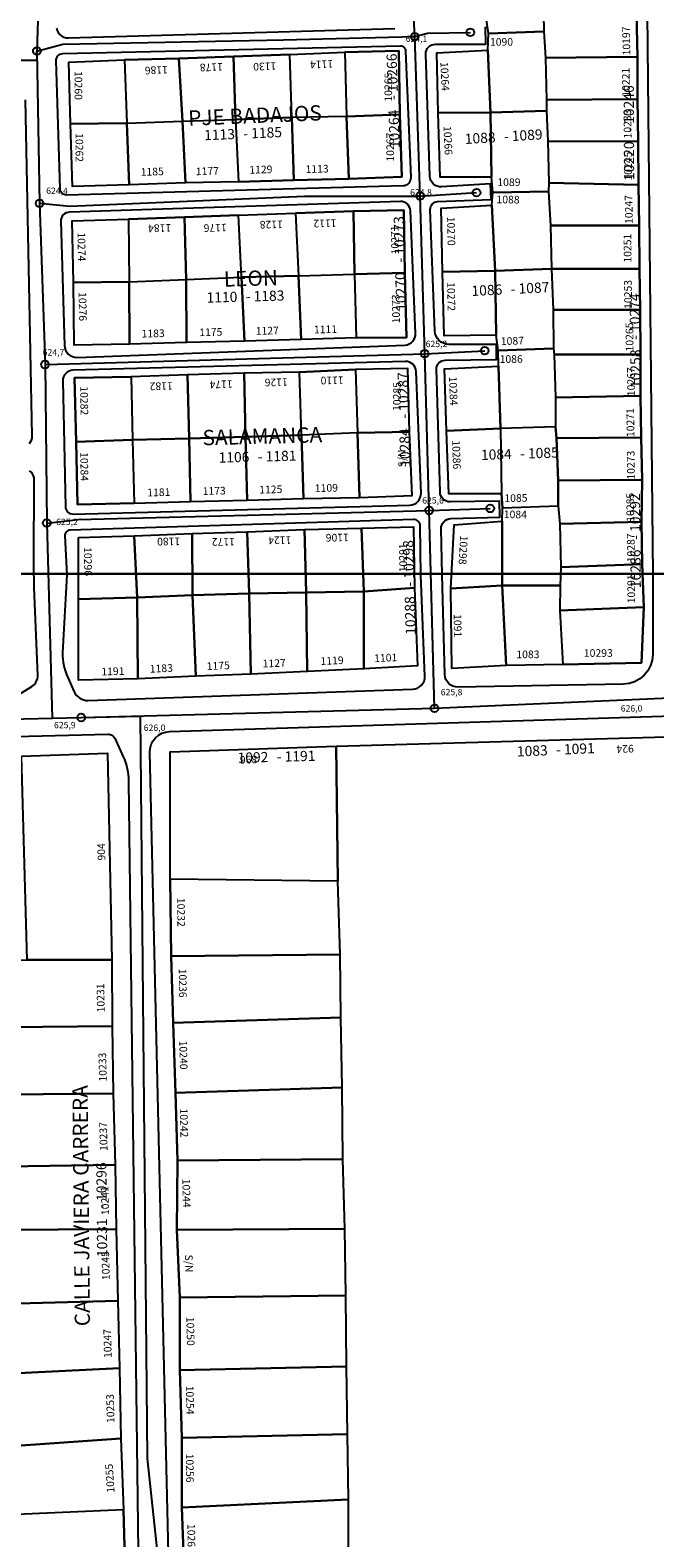
# Model space of a CAD drawing. Extents: x 349900 to 358900, y 6284200 to 6293338.
# Drawn here: x 351367 to 351490, y 6286411 to 6286707 of the extents above; entities that cross this region are included whole.
import ezdxf

# ---------------------------------------------------------------- set-up
doc = ezdxf.new("R2010")
doc.units = 0
doc.header["$MEASUREMENT"] = 0
doc.layers.get('0').update_dxf_attribs({"linetype": 'CONTINUOUS'})
for name, color, linetype in [('1010', 7, 'CONTINUOUS'), ('1400', 7, 'CONTINUOUS'), ('1500', 7, 'CONTINUOUS'), ('2000', 7, 'CONTINUOUS'), ('2510', 7, 'CONTINUOUS'), ('LIMITE_PREDIAL', 7, 'CONTINUOUS')]:
    doc.layers.add(name, color=color, linetype=linetype)

msp = doc.modelspace()

# ---------------------------------------------------------------- linework, layer by layer
at = {"color": 3}
for points in [[(350800, 6286600), (351700, 6286600), (351700, 6287200), (350800, 6287200), (350800, 6286600)], [(350800, 6286000), (351700, 6286000), (351700, 6286600), (350800, 6286600), (350800, 6286000)]]:
    msp.add_lwpolyline(points, dxfattribs=at)
at = {"color": 10}
for points in [[(351442.74, 6286705.38), (351440.97, 6286737.37)], [(351369.57, 6286735.07), (351368.51, 6286702.55)], [(351368.51, 6286702.55), (351373.63, 6286703.9), (351416.94, 6286704.72), (351442.74, 6286705.38)], [(351442.74, 6286705.38), (351445.26, 6286706.04), (351453.66, 6286706.21)], [(351443.8, 6286674.1), (351442.74, 6286705.38)], [(351328.39, 6286700.78), (351368.54, 6286700.79), (351368.51, 6286702.55)], [(351368.51, 6286702.55), (351369.04, 6286672.68)], [(351369.04, 6286672.68), (351374.97, 6286672.14), (351421.07, 6286674.05), (351443.8, 6286674.1)], [(351443.8, 6286674.1), (351454.88, 6286674.78)], [(351444.69, 6286643.17), (351443.8, 6286674.1)], [(351369.04, 6286672.68), (351370.1, 6286641.05)], [(351370.1, 6286641.05), (351444.69, 6286643.17)], [(351444.69, 6286643.17), (351456.49, 6286643.75)], [(351445.57, 6286612.41), (351444.69, 6286643.17)], [(351370.1, 6286641.05), (351370.46, 6286609.94)], [(351370.46, 6286609.94), (351376.64, 6286610.65), (351445.57, 6286612.41)], [(351445.57, 6286612.41), (351457.54, 6286612.81)], [(351446.63, 6286573.6), (351445.57, 6286612.41)], [(351370.46, 6286609.94), (351371.51, 6286571.65), (351377.2, 6286571.78)], [(351377.2, 6286571.78), (351446.63, 6286573.6)], [(351446.63, 6286573.6), (351492.84, 6286575.65)], [(351318.01, 6286570.41), (351377.2, 6286571.78)], [(351377.2, 6286571.78), (351388.78, 6286572.03), (351390.18, 6286426.39), (351394.57, 6286385.52)]]:
    msp.add_lwpolyline(points, dxfattribs=at)
at = {"layer": '1400', "color": 2}
for points in [[(351460.7, 6286582), (351450, 6286581.4), (351449.8, 6286597.1), (351450.5, 6286609.6), (351459.9, 6286610.3), (351460, 6286612.9), (351459.8, 6286615.7), (351449.4, 6286615.7), (351449, 6286628), (351448.6, 6286640.2), (351459.2, 6286640.7), (351459.1, 6286643.8), (351458.7, 6286646.8), (351448.5, 6286646.7), (351448.2, 6286659.2), (351447.9, 6286671.7), (351457.9, 6286672.3), (351458.1, 6286674.8), (351457.8, 6286677.8), (351447.7, 6286677.8), (351447.3, 6286690.4), (351447.1, 6286702.2), (351457.1, 6286702.7), (351457.2, 6286706), (351456.7, 6286709.5)], [(351486.3, 6286709.9), (351486.5, 6286701.4), (351486.5, 6286693.1), (351486.6, 6286684.8), (351486.7, 6286676.3), (351486.8, 6286668.3), (351486.9, 6286659.8), (351487, 6286651.8), (351487.1, 6286643), (351487.1, 6286634.9), (351487.2, 6286626.7), (351487.4, 6286618.4), (351487.3, 6286610.2), (351487.4, 6286601.9), (351487.7, 6286593.4), (351487.3, 6286582.5), (351471.8, 6286582.2), (351460.7, 6286582)], [(351408.1, 6286676.9), (351397.7, 6286676.7), (351386.6, 6286676.3), (351375.5, 6286676), (351375.1, 6286688.3), (351374.8, 6286700.4), (351385.7, 6286700.8), (351396.4, 6286701.1), (351407.1, 6286701.5), (351418.2, 6286701.9), (351429, 6286702.3), (351439.6, 6286702.6), (351439.8, 6286690.1), (351440.2, 6286677.9), (351429.8, 6286677.5), (351419, 6286677.2), (351408.1, 6286676.9)], [(351420.4, 6286645.95), (351409.3, 6286645.65), (351397.9, 6286645.35), (351386.7, 6286645.05), (351375.8, 6286644.85), (351375.7, 6286657.15), (351375.4, 6286669.25), (351386.5, 6286669.55), (351397.5, 6286669.95), (351408.1, 6286670.35), (351419.3, 6286670.75), (351430.7, 6286671.15), (351440.6, 6286671.35), (351440.8, 6286659.05), (351441.1, 6286646.35), (351431.2, 6286646.25), (351420.4, 6286645.95)], [(351431.9, 6286614.95), (351442.2, 6286615.35), (351441.7, 6286627.85), (351441.4, 6286640.25), (351431.1, 6286640.05), (351420.1, 6286639.55), (351409.2, 6286639.35), (351398.1, 6286639.05), (351387, 6286638.65), (351375.9, 6286638.45), (351376.2, 6286625.85), (351376.5, 6286613.55), (351387.6, 6286613.85), (351398.7, 6286614.15), (351409.8, 6286614.45), (351420.9, 6286614.75), (351431.9, 6286614.95)], [(351376.7, 6286607.1), (351387.6, 6286607.4), (351399, 6286607.9), (351409.8, 6286608.2), (351421.1, 6286608.7), (351432.3, 6286608.9), (351442.5, 6286609.2), (351442.7, 6286597.2), (351443.3, 6286581.9), (351432.7, 6286581.3), (351421.6, 6286580.8), (351410.5, 6286580.3), (351399.7, 6286579.9), (351388.3, 6286579.4), (351376.7, 6286579.1), (351376.7, 6286595), (351376.7, 6286607.1)], [(351397.5, 6286402.65), (351397, 6286416.75), (351397, 6286430.45), (351396.6, 6286443.75), (351396.6, 6286457.95), (351396, 6286471.25), (351396.1, 6286484.85), (351395.7, 6286498.15), (351395.3, 6286511.85), (351394.9, 6286524.95), (351394.7, 6286540.05), (351394.7, 6286565.05), (351427.3, 6286566.15), (351536.2, 6286569.25)], [(351365.5, 6286564.2), (351382.4, 6286564.8), (351383.2, 6286524.2), (351383.3, 6286511.2), (351383.5, 6286498), (351383.9, 6286484), (351384.1, 6286471.4), (351384.4, 6286457.3), (351384.7, 6286444.1), (351385, 6286430.3), (351385.5, 6286416.3), (351385.9, 6286401.9)]]:
    msp.add_lwpolyline(points, dxfattribs=at)
at = {"layer": '1500'}
for centre in [(351453.65, 6286706.21), (351442.73, 6286705.38), (351368.5, 6286702.55), (351443.79, 6286674.1), (351454.87, 6286674.78), (351369.03, 6286672.68), (351456.48, 6286643.75), (351370.09, 6286641.05), (351444.68, 6286643.17), (351445.56, 6286612.41), (351457.54, 6286612.8), (351370.45, 6286609.94), (351446.62, 6286573.6), (351377.19, 6286571.78)]:
    msp.add_circle(centre, 0.759, dxfattribs=at)
at = {"layer": '2000', "color": 1}
for points in [[(351483.98, 6286953.44), (351484.65, 6286952.89), (351485.21, 6286952.21), (351485.62, 6286951.44), (351485.88, 6286950.61), (351485.98, 6286949.74), (351489.5, 6286599.7), (351489.5, 6286584.2), (351489.39, 6286583.06), (351489.06, 6286581.97), (351488.53, 6286580.96), (351487.81, 6286580.07), (351486.93, 6286579.34), (351485.93, 6286578.78), (351484.84, 6286578.44), (351483.71, 6286578.31), (351451.2, 6286577.74)], [(351372.33, 6286707.07), (351372.46, 6286706.61), (351372.68, 6286706.19), (351372.98, 6286705.82), (351373.35, 6286705.51), (351373.78, 6286705.29), (351374.24, 6286705.16), (351374.71, 6286705.13), (351438.8, 6286706.95)], [(351451.2, 6286577.74), (351450.71, 6286577.78), (351450.24, 6286577.92), (351449.8, 6286578.14), (351449.41, 6286578.44), (351449.09, 6286578.82), (351448.85, 6286579.24), (351448.69, 6286579.71), (351448.63, 6286580.2), (351448.1, 6286599.8), (351447.9, 6286608.79), (351447.93, 6286609.17), (351448.03, 6286609.54), (351448.2, 6286609.88), (351448.44, 6286610.19), (351448.72, 6286610.44), (351449.06, 6286610.63), (351449.42, 6286610.75), (351449.8, 6286610.8), (351459.47, 6286611.11), (351459.4, 6286614.2), (351449.69, 6286614.09), (351449.31, 6286614.12), (351448.94, 6286614.23), (351448.6, 6286614.4), (351448.3, 6286614.64), (351448.06, 6286614.93), (351447.87, 6286615.26), (351447.75, 6286615.62), (351447.7, 6286616), (351447, 6286640.1), (351447.02, 6286640.45), (351447.12, 6286640.78), (351447.27, 6286641.09), (351447.49, 6286641.36), (351447.75, 6286641.58), (351448.05, 6286641.75), (351448.38, 6286641.86), (351448.73, 6286641.9), (351458.8, 6286642), (351458.78, 6286645), (351449.4, 6286645), (351448.89, 6286645.05), (351448.39, 6286645.2), (351447.93, 6286645.43), (351447.53, 6286645.75), (351447.19, 6286646.15), (351446.94, 6286646.59), (351446.77, 6286647.08), (351446.7, 6286647.59), (351445.79, 6286671.47), (351445.8, 6286671.76), (351445.88, 6286672.04), (351446, 6286672.3), (351446.18, 6286672.53), (351446.39, 6286672.72), (351446.64, 6286672.87), (351446.91, 6286672.96), (351447.2, 6286673), (351457.76, 6286673.41), (351457.6, 6286676.5), (351448, 6286675.9), (351447.57, 6286675.92), (351447.15, 6286676.02), (351446.76, 6286676.2), (351446.42, 6286676.46), (351446.13, 6286676.78), (351445.91, 6286677.15), (351445.77, 6286677.55), (351445.71, 6286677.98), (351444.9, 6286701.93), (351444.92, 6286702.31), (351445.02, 6286702.68), (351445.2, 6286703.02), (351445.43, 6286703.32), (351445.72, 6286703.57), (351446.06, 6286703.75), (351446.42, 6286703.86), (351446.8, 6286703.9), (351456.67, 6286703.9), (351456.6, 6286707.3)], [(351373.51, 6286701.98), (351373.25, 6286701.95), (351373, 6286701.87), (351372.77, 6286701.74), (351372.57, 6286701.56), (351372.4, 6286701.36), (351372.29, 6286701.12), (351372.22, 6286700.86), (351372.2, 6286700.6), (351373, 6286675.6), (351373.03, 6286675.35), (351373.11, 6286675.11), (351373.24, 6286674.9), (351373.4, 6286674.71), (351373.6, 6286674.55), (351373.83, 6286674.44), (351374.07, 6286674.38), (351374.32, 6286674.36), (351440.45, 6286676.14), (351440.76, 6286676.18), (351441.06, 6286676.28), (351441.34, 6286676.44), (351441.57, 6286676.65), (351441.76, 6286676.9), (351441.9, 6286677.18), (351441.98, 6286677.49), (351442, 6286677.8), (351441, 6286702.5), (351440.97, 6286702.71), (351440.9, 6286702.9), (351440.8, 6286703.08), (351440.66, 6286703.24), (351440.5, 6286703.36), (351440.31, 6286703.46), (351440.11, 6286703.51), (351439.9, 6286703.53), (351373.51, 6286701.98)], [(351367.04, 6286625.53), (351367.28, 6286625.86), (351367.46, 6286626.22), (351367.57, 6286626.62), (351367.6, 6286627.02), (351366.26, 6286692.99)], [(351374.89, 6286670.95), (351374.55, 6286670.9), (351374.23, 6286670.79), (351373.93, 6286670.62), (351373.67, 6286670.4), (351373.46, 6286670.13), (351373.31, 6286669.82), (351373.22, 6286669.49), (351373.2, 6286669.15), (351373.91, 6286644.78), (351373.97, 6286644.31), (351374.13, 6286643.86), (351374.36, 6286643.45), (351374.67, 6286643.09), (351375.05, 6286642.81), (351375.47, 6286642.6), (351375.93, 6286642.48), (351376.4, 6286642.45), (351440.8, 6286644.87), (351441.22, 6286644.93), (351441.63, 6286645.07), (351442, 6286645.29), (351442.32, 6286645.57), (351442.58, 6286645.92), (351442.77, 6286646.3), (351442.88, 6286646.72), (351442.9, 6286647.15), (351441.88, 6286671.21), (351441.83, 6286671.58), (351441.71, 6286671.94), (351441.52, 6286672.26), (351441.27, 6286672.54), (351440.97, 6286672.76), (351440.63, 6286672.93), (351440.27, 6286673.03), (351439.9, 6286673.05), (351374.89, 6286670.95)], [(351375.59, 6286639.94), (351375.2, 6286639.89), (351374.82, 6286639.76), (351374.47, 6286639.57), (351374.17, 6286639.31), (351373.92, 6286638.99), (351373.74, 6286638.63), (351373.63, 6286638.25), (351373.6, 6286637.85), (351374.1, 6286613.15), (351374.13, 6286612.86), (351374.23, 6286612.58), (351374.37, 6286612.32), (351374.56, 6286612.1), (351374.8, 6286611.92), (351375.06, 6286611.79), (351375.34, 6286611.72), (351375.64, 6286611.7), (351441.72, 6286613.42), (351442.17, 6286613.48), (351442.6, 6286613.63), (351442.99, 6286613.86), (351443.33, 6286614.16), (351443.61, 6286614.52), (351443.81, 6286614.93), (351443.93, 6286615.37), (351443.96, 6286615.82), (351443, 6286639.65), (351442.95, 6286640.05), (351442.82, 6286640.44), (351442.62, 6286640.79), (351442.35, 6286641.1), (351442.03, 6286641.34), (351441.67, 6286641.53), (351441.28, 6286641.63), (351440.87, 6286641.66), (351375.59, 6286639.94)], [(351364.73, 6286576.16), (351367.5, 6286577.85), (351367.77, 6286578.04), (351368.01, 6286578.26), (351368.22, 6286578.51), (351368.39, 6286578.79), (351368.52, 6286579.09), (351368.62, 6286579.4), (351368.67, 6286579.73), (351368.68, 6286580.05), (351368, 6286597.35), (351367.98, 6286597.98), (351367.96, 6286598.6), (351367.94, 6286599.23), (351367.93, 6286599.85), (351367.92, 6286600.48), (351367.91, 6286601.1), (351367.91, 6286601.73), (351367.91, 6286602.35), (351368, 6286618.44), (351367.96, 6286618.84), (351367.84, 6286619.23), (351367.65, 6286619.59), (351367.38, 6286619.9), (351367.06, 6286620.15)], [(351375.85, 6286576.82), (351376.05, 6286576.45), (351376.31, 6286576.11), (351376.6, 6286575.82), (351376.94, 6286575.57), (351377.32, 6286575.37), (351377.71, 6286575.23), (351378.12, 6286575.15), (351378.54, 6286575.14), (351442.3, 6286577.32), (351442.78, 6286577.39), (351443.25, 6286577.54), (351443.68, 6286577.79), (351444.05, 6286578.11), (351444.35, 6286578.5), (351444.57, 6286578.94), (351444.7, 6286579.41), (351444.74, 6286579.9), (351443.9, 6286599.7), (351443.8, 6286609.4), (351443.77, 6286609.65), (351443.7, 6286609.88), (351443.58, 6286610.1), (351443.42, 6286610.29), (351443.22, 6286610.44), (351443, 6286610.55), (351442.76, 6286610.62), (351442.51, 6286610.63), (351375.06, 6286608.55), (351374.84, 6286608.52), (351374.64, 6286608.45), (351374.45, 6286608.34), (351374.29, 6286608.2), (351374.16, 6286608.03), (351374.06, 6286607.83), (351374.01, 6286607.62), (351374, 6286607.4), (351374.4, 6286599.8), (351373.52, 6286584.44), (351373.54, 6286583.82), (351373.59, 6286583.21), (351373.68, 6286582.6), (351373.8, 6286581.99), (351373.94, 6286581.39), (351374.12, 6286580.8), (351374.33, 6286580.23), (351374.57, 6286579.66), (351375.85, 6286576.82)], [(351394.5, 6286402.15), (351390.7, 6286564.95), (351390.76, 6286565.73), (351390.97, 6286566.48), (351391.31, 6286567.17), (351391.79, 6286567.79), (351392.38, 6286568.3), (351393.06, 6286568.69), (351393.79, 6286568.93), (351394.57, 6286569.03), (351581.9, 6286574.85)], [(351281.22, 6286565.95), (351382.49, 6286568.52), (351382.69, 6286568.51), (351382.89, 6286568.47), (351383.09, 6286568.4), (351383.27, 6286568.31), (351383.43, 6286568.19), (351383.58, 6286568.04), (351383.7, 6286567.88), (351383.8, 6286567.7), (351385.46, 6286564.07), (351385.7, 6286563.51), (351385.91, 6286562.93), (351386.09, 6286562.34), (351386.24, 6286561.74), (351386.36, 6286561.14), (351386.45, 6286560.53), (351386.51, 6286559.92), (351386.53, 6286559.3), (351388.47, 6286402.9)]]:
    msp.add_lwpolyline(points, dxfattribs=at)
at = {"layer": 'LIMITE_PREDIAL', "color": 4}
for points in [[(351456.7, 6286709.5), (351456.3, 6286721.9), (351467.5, 6286722), (351467.8, 6286718), (351468, 6286709.7), (351468.1, 6286706.4), (351457.2, 6286706), (351456.7, 6286709.5)], [(351486.3, 6286709.9), (351468, 6286709.7), (351468.1, 6286706.4), (351468.4, 6286701.2), (351486.5, 6286701.4), (351486.3, 6286709.9)], [(351457.2, 6286706), (351468.1, 6286706.4), (351468.4, 6286701.2), (351468.6, 6286693), (351468.6, 6286690.8), (351457.6, 6286690.5), (351457.1, 6286702.7), (351457.2, 6286706)], [(351374.8, 6286700.4), (351385.7, 6286700.8), (351386.2, 6286688.4), (351375.1, 6286688.3), (351374.8, 6286700.4)], [(351385.7, 6286700.8), (351386.2, 6286688.4), (351397.1, 6286688.8), (351396.4, 6286701.1), (351385.7, 6286700.8)], [(351396.4, 6286701.1), (351397.1, 6286688.8), (351407.5, 6286689.1), (351407.1, 6286701.5), (351396.4, 6286701.1)], [(351407.1, 6286701.5), (351407.5, 6286689.1), (351418.6, 6286689.5), (351418.2, 6286701.9), (351407.1, 6286701.5)], [(351429, 6286702.3), (351429.3, 6286689.7), (351418.6, 6286689.5), (351418.2, 6286701.9), (351429, 6286702.3)], [(351439.6, 6286702.6), (351429, 6286702.3), (351429.3, 6286689.7), (351439.8, 6286690.1), (351439.6, 6286702.6)], [(351447.1, 6286702.2), (351457.1, 6286702.7), (351457.6, 6286690.5), (351447.3, 6286690.4), (351447.1, 6286702.2)], [(351486.5, 6286701.4), (351468.4, 6286701.2), (351468.6, 6286693), (351486.5, 6286693.1), (351486.5, 6286701.4)], [(351486.5, 6286693.1), (351468.6, 6286693), (351468.6, 6286690.8), (351468.9, 6286684.9), (351486.6, 6286684.8), (351486.5, 6286693.1)], [(351386.6, 6286676.3), (351386.2, 6286688.4), (351397.1, 6286688.8), (351397.7, 6286676.7), (351386.6, 6286676.3)], [(351397.7, 6286676.7), (351397.1, 6286688.8), (351407.5, 6286689.1), (351408.1, 6286676.9), (351397.7, 6286676.7)], [(351419, 6286677.2), (351418.6, 6286689.5), (351407.5, 6286689.1), (351408.1, 6286676.9), (351419, 6286677.2)], [(351429.8, 6286677.5), (351429.3, 6286689.7), (351418.6, 6286689.5), (351419, 6286677.2), (351429.8, 6286677.5)], [(351439.8, 6286690.1), (351429.3, 6286689.7), (351429.8, 6286677.5), (351440.2, 6286677.9), (351439.8, 6286690.1)], [(351447.3, 6286690.4), (351457.6, 6286690.5), (351457.8, 6286677.8), (351447.7, 6286677.8), (351447.3, 6286690.4)], [(351457.8, 6286677.8), (351457.6, 6286690.5), (351468.6, 6286690.8), (351468.9, 6286684.9), (351469.1, 6286676.7), (351469, 6286675), (351458.1, 6286674.8), (351457.8, 6286677.8)], [(351375.1, 6286688.3), (351386.2, 6286688.4), (351386.6, 6286676.3), (351375.5, 6286676), (351375.1, 6286688.3)], [(351486.6, 6286684.8), (351468.9, 6286684.9), (351469.1, 6286676.7), (351486.7, 6286676.3), (351486.6, 6286684.8)], [(351458.1, 6286674.8), (351469, 6286675), (351469.4, 6286668.3), (351469.6, 6286659.8), (351458.5, 6286659.4), (351457.9, 6286672.3), (351458.1, 6286674.8)], [(351486.7, 6286676.3), (351469.1, 6286676.7), (351469, 6286675), (351469.4, 6286668.3), (351486.8, 6286668.3), (351486.7, 6286676.3)], [(351419.3, 6286670.75), (351419.9, 6286658.45), (351430.9, 6286658.75), (351430.7, 6286671.15), (351419.3, 6286670.75)], [(351440.6, 6286671.35), (351430.7, 6286671.15), (351430.9, 6286658.75), (351440.8, 6286659.05), (351440.6, 6286671.35)], [(351447.9, 6286671.7), (351457.9, 6286672.3), (351458.5, 6286659.4), (351448.2, 6286659.2), (351447.9, 6286671.7)], [(351375.4, 6286669.25), (351386.5, 6286669.55), (351386.6, 6286657.25), (351375.7, 6286657.15), (351375.4, 6286669.25)], [(351386.5, 6286669.55), (351386.6, 6286657.25), (351397.8, 6286657.75), (351397.5, 6286669.95), (351386.5, 6286669.55)], [(351397.5, 6286669.95), (351397.8, 6286657.75), (351408.7, 6286658.15), (351408.1, 6286670.35), (351397.5, 6286669.95)], [(351419.3, 6286670.75), (351419.9, 6286658.45), (351408.7, 6286658.15), (351408.1, 6286670.35), (351419.3, 6286670.75)], [(351486.8, 6286668.3), (351469.4, 6286668.3), (351469.6, 6286659.8), (351486.9, 6286659.8), (351486.8, 6286668.3)], [(351448.2, 6286659.2), (351458.5, 6286659.4), (351458.7, 6286646.8), (351448.5, 6286646.7), (351448.2, 6286659.2)], [(351458.7, 6286646.8), (351458.5, 6286659.4), (351469.6, 6286659.8), (351469.9, 6286651.8), (351470, 6286644.2), (351459.1, 6286643.8), (351458.7, 6286646.8)], [(351486.9, 6286659.8), (351469.6, 6286659.8), (351469.9, 6286651.8), (351487, 6286651.8), (351486.9, 6286659.8)], [(351375.7, 6286657.15), (351386.6, 6286657.25), (351386.7, 6286645.05), (351375.8, 6286644.85), (351375.7, 6286657.15)], [(351386.7, 6286645.05), (351386.6, 6286657.25), (351397.8, 6286657.75), (351397.9, 6286645.35), (351386.7, 6286645.05)], [(351397.9, 6286645.35), (351397.8, 6286657.75), (351408.7, 6286658.15), (351409.3, 6286645.65), (351397.9, 6286645.35)], [(351409.3, 6286645.65), (351408.7, 6286658.15), (351419.9, 6286658.45), (351420.4, 6286645.95), (351409.3, 6286645.65)], [(351420.4, 6286645.95), (351419.9, 6286658.45), (351430.9, 6286658.75), (351431.2, 6286646.25), (351420.4, 6286645.95)], [(351440.8, 6286659.05), (351430.9, 6286658.75), (351431.2, 6286646.25), (351441.1, 6286646.35), (351440.8, 6286659.05)], [(351487, 6286651.8), (351469.9, 6286651.8), (351470, 6286644.2), (351470.1, 6286643), (351487.1, 6286643), (351487, 6286651.8)], [(351459.1, 6286643.8), (351470, 6286644.2), (351470.1, 6286643), (351470.4, 6286634.6), (351470.4, 6286628.8), (351459.6, 6286628.5), (351459.2, 6286640.7), (351459.1, 6286643.8)], [(351487.1, 6286643), (351470.1, 6286643), (351470.4, 6286634.6), (351487.1, 6286634.9), (351487.1, 6286643)], [(351375.9, 6286638.45), (351387, 6286638.65), (351387.3, 6286626.25), (351376.2, 6286625.85), (351375.9, 6286638.45)], [(351387, 6286638.65), (351387.3, 6286626.25), (351398.4, 6286626.55), (351398.1, 6286639.05), (351387, 6286638.65)], [(351398.1, 6286639.05), (351398.4, 6286626.55), (351409.5, 6286626.85), (351409.2, 6286639.35), (351398.1, 6286639.05)], [(351409.2, 6286639.35), (351409.5, 6286626.85), (351420.5, 6286627.15), (351420.1, 6286639.55), (351409.2, 6286639.35)], [(351431.1, 6286640.05), (351431.5, 6286627.65), (351420.5, 6286627.15), (351420.1, 6286639.55), (351431.1, 6286640.05)], [(351441.4, 6286640.25), (351431.1, 6286640.05), (351431.5, 6286627.65), (351441.7, 6286627.85), (351441.4, 6286640.25)], [(351448.6, 6286640.2), (351459.2, 6286640.7), (351459.6, 6286628.5), (351449, 6286628), (351448.6, 6286640.2)], [(351487.1, 6286634.9), (351470.4, 6286634.6), (351470.4, 6286628.8), (351470.6, 6286626.6), (351487.2, 6286626.7), (351487.1, 6286634.9)], [(351398.7, 6286614.15), (351398.4, 6286626.55), (351387.3, 6286626.25), (351387.6, 6286613.85), (351398.7, 6286614.15)], [(351409.8, 6286614.45), (351409.5, 6286626.85), (351398.4, 6286626.55), (351398.7, 6286614.15), (351409.8, 6286614.45)], [(351420.9, 6286614.75), (351420.5, 6286627.15), (351409.5, 6286626.85), (351409.8, 6286614.45), (351420.9, 6286614.75)], [(351431.9, 6286614.95), (351431.5, 6286627.65), (351420.5, 6286627.15), (351420.9, 6286614.75), (351431.9, 6286614.95)], [(351441.7, 6286627.85), (351431.5, 6286627.65), (351431.9, 6286614.95), (351442.2, 6286615.35), (351441.7, 6286627.85)], [(351449, 6286628), (351459.6, 6286628.5), (351459.8, 6286615.7), (351449.4, 6286615.7), (351449, 6286628)], [(351460, 6286612.9), (351470.9, 6286613.3), (351470.9, 6286618.3), (351470.6, 6286626.6), (351470.4, 6286628.8), (351459.6, 6286628.5), (351459.8, 6286615.7), (351460, 6286612.9)], [(351487.2, 6286626.7), (351470.6, 6286626.6), (351470.9, 6286618.3), (351487.4, 6286618.4), (351487.2, 6286626.7)], [(351376.2, 6286625.85), (351387.3, 6286626.25), (351387.6, 6286613.85), (351376.5, 6286613.55), (351376.2, 6286625.85)], [(351487.4, 6286618.4), (351470.9, 6286618.3), (351470.9, 6286613.3), (351471.2, 6286609.8), (351487.3, 6286610.2), (351487.4, 6286618.4)], [(351459.9, 6286610.3), (351460, 6286612.9), (351470.9, 6286613.3), (351471.2, 6286609.8), (351471.4, 6286601.3), (351471.3, 6286597.7), (351459.9, 6286597.7), (351459.9, 6286610.3)], [(351421.1, 6286608.7), (351432.3, 6286608.9), (351432.7, 6286596.5), (351421.4, 6286596.3), (351421.1, 6286608.7)], [(351432.3, 6286608.9), (351442.5, 6286609.2), (351442.7, 6286597.2), (351432.7, 6286596.5), (351432.3, 6286608.9)], [(351450.5, 6286609.6), (351459.9, 6286610.3), (351459.9, 6286597.7), (351449.8, 6286597.1), (351450.5, 6286609.6)], [(351487.3, 6286610.2), (351471.2, 6286609.8), (351471.4, 6286601.3), (351487.4, 6286601.9), (351487.3, 6286610.2)], [(351376.7, 6286607.1), (351387.6, 6286607.4), (351388.2, 6286595.3), (351376.7, 6286595), (351376.7, 6286607.1)], [(351387.6, 6286607.4), (351399, 6286607.9), (351399.1, 6286595.8), (351388.2, 6286595.3), (351387.6, 6286607.4)], [(351399, 6286607.9), (351409.8, 6286608.2), (351410.2, 6286596.1), (351399.1, 6286595.8), (351399, 6286607.9)], [(351409.8, 6286608.2), (351421.1, 6286608.7), (351421.4, 6286596.3), (351410.2, 6286596.1), (351409.8, 6286608.2)], [(351471.4, 6286601.3), (351471.3, 6286597.7), (351471.2, 6286592.8), (351487.7, 6286593.4), (351487.4, 6286601.9), (351471.4, 6286601.3)], [(351432.7, 6286596.5), (351442.7, 6286597.2), (351443.3, 6286581.9), (351432.7, 6286581.3), (351432.7, 6286596.5)], [(351449.8, 6286597.1), (351459.9, 6286597.7), (351460.7, 6286582), (351450, 6286581.4), (351449.8, 6286597.1)], [(351459.9, 6286597.7), (351471.3, 6286597.7), (351471.2, 6286592.8), (351471.8, 6286582.2), (351460.7, 6286582), (351459.9, 6286597.7)], [(351376.7, 6286595), (351388.2, 6286595.3), (351388.3, 6286579.4), (351376.7, 6286579.1), (351376.7, 6286595)], [(351388.2, 6286595.3), (351399.1, 6286595.8), (351399.7, 6286579.9), (351388.3, 6286579.4), (351388.2, 6286595.3)], [(351399.1, 6286595.8), (351410.2, 6286596.1), (351410.5, 6286580.3), (351399.7, 6286579.9), (351399.1, 6286595.8)], [(351410.2, 6286596.1), (351421.4, 6286596.3), (351421.6, 6286580.8), (351410.5, 6286580.3), (351410.2, 6286596.1)], [(351421.4, 6286596.3), (351432.7, 6286596.5), (351432.7, 6286581.3), (351421.6, 6286580.8), (351421.4, 6286596.3)], [(351471.2, 6286592.8), (351471.8, 6286582.2), (351487.3, 6286582.5), (351487.7, 6286593.4), (351471.2, 6286592.8)], [(351427.3, 6286566.15), (351536.2, 6286569.25), (351537.4, 6286515.75), (351537.7, 6286498.35), (351538.4, 6286468.45), (351538.5, 6286456.75), (351538.6, 6286444.65), (351538.7, 6286432.65), (351539.3, 6286420.45), (351539.5, 6286401.25)], [(351365.5, 6286564.2), (351382.4, 6286564.8), (351383.2, 6286524.2), (351366.6, 6286524.2), (351365.5, 6286564.2)], [(351394.7, 6286565.05), (351427.3, 6286566.15), (351427.6, 6286539.65), (351394.7, 6286540.05), (351394.7, 6286565.05)], [(351429.7, 6286404.35), (351429.7, 6286418.35), (351429.5, 6286431.15), (351429.3, 6286444.45), (351429.2, 6286458.35), (351429, 6286471.45), (351428.6, 6286485.15), (351428.5, 6286499.15), (351428.2, 6286512.95), (351428.1, 6286525.25), (351427.6, 6286539.65), (351427.3, 6286566.15)], [(351394.7, 6286540.05), (351394.9, 6286524.95), (351428.1, 6286525.25), (351427.6, 6286539.65), (351394.7, 6286540.05)], [(351383.2, 6286524.2), (351383.3, 6286511.2), (351349.1, 6286510.9), (351348.8, 6286523.7), (351366.6, 6286524.2), (351383.2, 6286524.2)], [(351394.9, 6286524.95), (351395.3, 6286511.85), (351428.2, 6286512.95), (351428.1, 6286525.25), (351394.9, 6286524.95)], [(351383.3, 6286511.2), (351383.5, 6286498), (351349.1, 6286497.7), (351349.3, 6286499.6), (351349.1, 6286510.9), (351383.3, 6286511.2)], [(351395.3, 6286511.85), (351395.7, 6286498.15), (351428.5, 6286499.15), (351428.2, 6286512.95), (351395.3, 6286511.85)], [(351383.5, 6286498), (351383.9, 6286484), (351349.6, 6286483.5), (351349.4, 6286485.4), (351349.1, 6286497.7), (351383.5, 6286498)], [(351395.7, 6286498.15), (351396.1, 6286484.85), (351428.6, 6286485.15), (351428.5, 6286499.15), (351395.7, 6286498.15)], [(351396.1, 6286484.85), (351396, 6286471.25), (351429, 6286471.45), (351428.6, 6286485.15), (351396.1, 6286484.85)], [(351383.9, 6286484), (351384.1, 6286471.4), (351349.9, 6286471.2), (351349.6, 6286483.5), (351383.9, 6286484)], [(351384.1, 6286471.4), (351384.4, 6286457.3), (351349.8, 6286456.4), (351349.8, 6286470.2), (351349.9, 6286471.2), (351384.1, 6286471.4)], [(351396, 6286471.25), (351396.6, 6286457.95), (351429.2, 6286458.35), (351429, 6286471.45), (351396, 6286471.25)], [(351396.6, 6286457.95), (351396.6, 6286443.75), (351429.3, 6286444.45), (351429.2, 6286458.35), (351396.6, 6286457.95)], [(351384.4, 6286457.3), (351384.7, 6286444.1), (351350.2, 6286442.4), (351349.8, 6286456.4), (351384.4, 6286457.3)], [(351384.7, 6286444.1), (351385, 6286430.3), (351350.4, 6286427.9), (351350.2, 6286442.4), (351384.7, 6286444.1)], [(351396.6, 6286443.75), (351397, 6286430.45), (351429.5, 6286431.15), (351429.3, 6286444.45), (351396.6, 6286443.75)], [(351385, 6286430.3), (351385.5, 6286416.3), (351351, 6286414.8), (351350.4, 6286427.9), (351385, 6286430.3)], [(351397, 6286430.45), (351397, 6286416.75), (351429.7, 6286418.35), (351429.5, 6286431.15), (351397, 6286430.45)], [(351397, 6286416.75), (351397.5, 6286402.65), (351429.7, 6286404.35), (351429.7, 6286418.35), (351397, 6286416.75)], [(351351, 6286414.8), (351350.9, 6286399.5), (351355.4, 6286399.7), (351365.7, 6286400.3), (351375.9, 6286401.1), (351385.9, 6286401.9), (351385.5, 6286416.3), (351351, 6286414.8)]]:
    msp.add_lwpolyline(points, dxfattribs=at)

# ---------------------------------------------------------------- texts
at = {"color": 1}
for s, p in [('624,1', (351440.94, 6286704.33)), ('624,4', (351370.33, 6286674.51)), ('624,8', (351441.83, 6286674.2)), ('625,2', (351444.87, 6286644.45)), ('624,7', (351369.64, 6286642.8)), ('625,6', (351444.19, 6286613.76)), ('625,2', (351372.29, 6286609.54)), ('625,8', (351447.84, 6286576.14)), ('626,0', (351483.2, 6286572.95)), ('625,9', (351371.86, 6286569.67)), ('626,0', (351389.49, 6286569.15))]:
    msp.add_text(s, height=1.25, dxfattribs=at).set_placement(p)
at = {"color": 10}
for s, rotation, p in [('PJE BADAJOS', 2.3491, (351398.29, 6286687.88)), ('LEON', 1.6043, (351405.26, 6286656.31)), ('SALAMANCA', 1.4897, (351401.08, 6286625.18)), ('CALLE JAVIERA CARRERA', 90.574, (351378.94, 6286452.35))]:
    msp.add_text(s, height=3, rotation=rotation, dxfattribs=at).set_placement(p)
at = {"layer": '1010', "color": 10}
for s, rotation, p in [(' - 10266', 91.9491, (351439.5, 6286692.36)), (' - 10246', 90.2302, (351485.8, 6286686.09)), ('10264', 91.9491, (351439.8, 6286683.52)), ('1113', 2.3491, (351401.4, 6286685.04)), (' - 1185', 2.3491, (351408.47, 6286685.33)), ('1088', 3.495, (351452.62, 6286684.3)), (' - 1089', 3.495, (351459.68, 6286684.74)), ('10220', 90.2302, (351485.84, 6286677.24)), (' - 10273', 91.6626, (351440.85, 6286660.44)), ('10270', 91.6626, (351441.1, 6286651.6)), ('1086', 2.8075, (351453.92, 6286654.48)), (' - 1087', 2.8075, (351460.99, 6286654.83)), ('1110', 1.6043, (351401.86, 6286653.17)), (' - 1183', 1.6043, (351408.93, 6286653.37)), (' - 10274', 90.7459, (351487.03, 6286645.27)), ('10258', 90.7459, (351487.15, 6286636.43)), (' - 10287', 91.6626, (351441.64, 6286629.83)), ('10284', 91.6626, (351441.89, 6286620.99)), ('1106', 1.4897, (351404.22, 6286621.78)), (' - 1181', 1.4897, (351411.29, 6286621.96)), ('1084', 1.8908, (351455.76, 6286622.3)), (' - 1085', 1.8908, (351462.83, 6286622.53)), (' - 10292', 90.5167, (351487.07, 6286606.03)), (' - 10298', 91.548, (351442.69, 6286596.87)), ('10286', 90.5167, (351487.15, 6286597.18)), ('10288', 91.548, (351442.94, 6286588.03)), ('1092', 1.4897, (351407.95, 6286562.88)), (' - 1191', 1.4897, (351415.02, 6286563.07)), ('1083', 2.521, (351462.84, 6286564.11)), (' - 1091', 2.521, (351469.91, 6286564.43)), (' - 10296', 90.574, (351382.25, 6286474.75)), ('10231', 90.574, (351382.33, 6286465.91))]:
    msp.add_text(s, height=2, rotation=rotation, dxfattribs=at).set_placement(p)
at = {"layer": '2510', "color": 4}
for s, rotation, p in [('10197', 90.8711, (351485.08, 6286701.7)), ('1114', 182.0287, (351426.68, 6286700.78)), ('10260', 269.9777, (351375.91, 6286698.64)), ('1186', 182.0287, (351394.21, 6286699.63)), ('1178', 182.0287, (351405.02, 6286700.2)), ('1130', 182.0287, (351415.51, 6286700.37)), ('10265', 90.0117, (351438.29, 6286692.62)), ('10264', 272.8425, (351447.76, 6286700.37)), ('10221', 90.8711, (351485, 6286693.6)), ('10233', 90.8711, (351485.32, 6286685.41)), ('10262', 269.9777, (351376.1, 6286686.44)), ('10267', 90.0117, (351438.67, 6286680.85)), ('10266', 272.8425, (351448.37, 6286687.8)), ('1177', 1.6043, (351399.74, 6286678.18)), ('1129', 1.6043, (351410.25, 6286678.48)), ('1113', 1.6043, (351421.3, 6286678.61)), ('10245', 90.8711, (351485.44, 6286677.14)), ('1185', 1.6043, (351388.91, 6286678.07)), ('1088', 359.0726, (351458.78, 6286672.7)), ('10247', 90.8711, (351485.57, 6286668.63)), ('1184', 181.3411, (351394.87, 6286668.6)), ('1176', 181.3411, (351405.79, 6286668.66)), ('1128', 181.3411, (351416.81, 6286669.31)), ('1112', 181.3411, (351427.36, 6286669.54)), ('10271', 91.043, (351439.63, 6286662.66)), ('10270', 271.009, (351449.09, 6286670.03)), ('10274', 270.9517, (351376.49, 6286666.96)), ('10251', 90.5846, (351485.31, 6286661.04)), ('10272', 271.009, (351449.1, 6286657.19)), ('10253', 90.5846, (351485.41, 6286651.97)), ('10276', 270.9517, (351376.7, 6286655.24)), ('10273', 91.043, (351439.83, 6286649.13)), ('1183', 1.3751, (351389.09, 6286646.33)), ('1175', 1.3751, (351400.41, 6286646.6)), ('1127', 1.3751, (351411.51, 6286646.87)), ('1111', 1.3751, (351422.94, 6286647.14)), ('10265', 90.5846, (351485.7, 6286643.61)), ('1087', 1.7189, (351459.66, 6286644.86)), ('1110', 180.9974, (351428.77, 6286638.72)), ('10284', 272.1549, (351449.46, 6286638.65)), ('10267', 90.5846, (351486, 6286634.84)), ('10282', 270.9517, (351377, 6286636.76)), ('1182', 180.9974, (351395.19, 6286637.58)), ('1174', 180.9974, (351406.96, 6286637.95)), ('1126', 180.9974, (351417.78, 6286638.34)), ('10285', 89.1522, (351439.94, 6286631.91)), ('10271', 90.5846, (351485.87, 6286626.81)), ('10284', 270.9517, (351377.02, 6286623.84)), ('S/N', 92.4181, (351441.04, 6286620.91)), ('10286', 272.1549, (351450.07, 6286626.14)), ('10273', 90.5846, (351485.96, 6286618.46)), ('1181', 1.4897, (351390.21, 6286615.16)), ('1173', 1.4897, (351401.08, 6286615.44)), ('1125', 1.4897, (351412.2, 6286615.72)), ('1109', 1.4897, (351423.12, 6286616.01)), ('1085', 1.0886, (351460.35, 6286614.05)), ('10285', 90.5846, (351485.84, 6286610.2)), ('1084', 358.9008, (351460.21, 6286610.92)), ('1180', 180.6536, (351396.66, 6286607.08)), ('1172', 180.6536, (351407.39, 6286607.02)), ('1124', 180.6536, (351418.49, 6286607.34)), ('1106', 180.6536, (351429.78, 6286607.85)), ('10298', 267.1129, (351451.65, 6286607.5)), ('10287', 90.5846, (351485.97, 6286602.23)), ('10296', 270.9517, (351377.74, 6286605.2)), ('10291', 90.6992, (351441.21, 6286600.28)), ('10291', 90.5846, (351486.03, 6286594.19)), ('1091', 270.4934, (351450.39, 6286592.07)), ('1183', 2.5783, (351390.7, 6286580.57)), ('1175', 2.5783, (351401.89, 6286581.08)), ('1127', 2.5783, (351412.89, 6286581.58)), ('1119', 2.5783, (351424.25, 6286582.09)), ('1101', 2.5783, (351434.79, 6286582.65)), ('1191', 1.4897, (351381.18, 6286580.04)), ('924', 181.6849, (351485.74, 6286566.43)), ('896', 181.7995, (351411.76, 6286564.32)), ('904', 91.6732, (351381.95, 6286543.73)), ('10232', 270.5507, (351396.06, 6286536.39)), ('10236', 270.5507, (351396.38, 6286522.49)), ('10231', 91.1576, (351381.83, 6286513.93)), ('10233', 91.4441, (351382.23, 6286500.36)), ('10240', 271.2382, (351396.48, 6286508.37)), ('10242', 271.2382, (351396.59, 6286495.05)), ('10237', 91.4441, (351382.39, 6286486.75)), ('10241', 91.4441, (351382.69, 6286474.16)), ('10244', 271.2382, (351397.07, 6286481.26)), ('10245', 91.4441, (351382.82, 6286461.4)), ('S/N', 271.2382, (351397.59, 6286466.38)), ('10250', 271.2382, (351397.86, 6286454.17)), ('10247', 91.4441, (351383.2, 6286446.12)), ('10254', 271.2382, (351397.77, 6286440.66)), ('10253', 91.4441, (351383.75, 6286433.36)), ('10256', 270.4934, (351397.77, 6286427.34)), ('10255', 93.9651, (351383.78, 6286419.73)), ('10260', 270.4934, (351398.07, 6286413.55))]:
    msp.add_text(s, height=1.5, rotation=rotation, dxfattribs=at).set_placement(p)
for s, p in [('1090', (351457.5, 6286703.6)), ('1089', (351458.96, 6286676.06)), ('1086', (351459.4, 6286641.37)), ('10293', (351475.95, 6286583.69)), ('1083', (351462.69, 6286583.42))]:
    msp.add_text(s, height=1.5, dxfattribs=at).set_placement(p)

doc.saveas('drawing.dxf')
